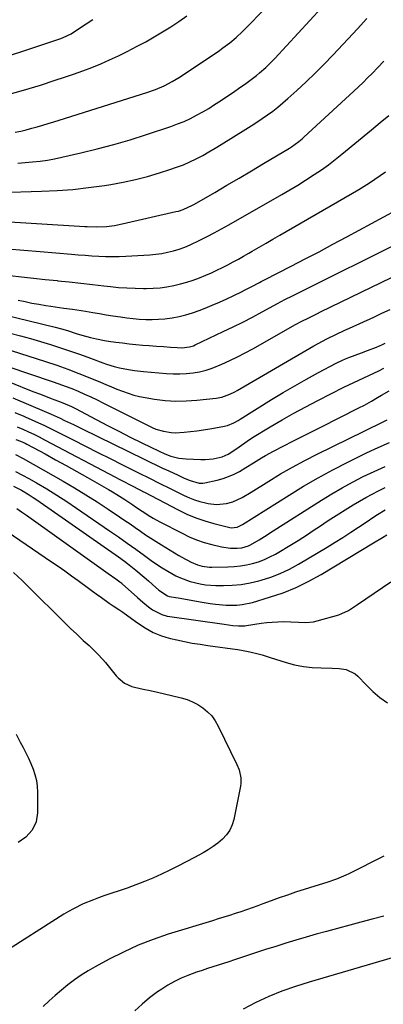
# Model space of a CAD drawing. Units: inches. Extents: x 1846639 to 1851947, y 442343 to 447668.
# Drawn here: x 1848580 to 1848744, y 445150 to 445597 of the extents above; entities that cross this region are included whole.
import ezdxf

# ---------------------------------------------------------------- set-up
doc = ezdxf.new("R2010")
doc.units = ezdxf.units.IN
doc.header["$MEASUREMENT"] = 0
doc.layers.add('7', color=7, linetype='Continuous')
doc.layers.add('8', color=7, linetype='Continuous')

msp = doc.modelspace()

# ---------------------------------------------------------------- linework, layer by layer
at = {"layer": '7', "color": 18}
for points in [[(1848578.75, 445531.82, 1918), (1848582.11, 445532.11, 1918), (1848585.46, 445532.42, 1918), (1848588.8, 445532.82, 1918), (1848592.12, 445533.3, 1918), (1848595.43, 445533.9, 1918), (1848598.72, 445534.57, 1918), (1848607.25, 445536.49, 1918), (1848614.77, 445538.3, 1918), (1848622.24, 445540.27, 1918), (1848629.65, 445542.47, 1918), (1848637.02, 445544.81, 1918), (1848648.2, 445548.57, 1918), (1848651.18, 445549.66, 1918), (1848654.11, 445550.84, 1918), (1848656.98, 445552.17, 1918), (1848659.8, 445553.6, 1918), (1848662.57, 445555.14, 1918), (1848665.31, 445556.74, 1918), (1848667.99, 445558.42, 1918), (1848670.64, 445560.17, 1918), (1848677.13, 445564.58, 1918), (1848678.79, 445565.72, 1918), (1848682.09, 445568.02, 1918), (1848683.93, 445569.32, 1918), (1848686.95, 445571.61, 1918), (1848688.41, 445572.82, 1918), (1848691.24, 445575.35, 1918), (1848693.94, 445578.01, 1918), (1848695.25, 445579.39, 1918), (1848721.78, 445608.22, 1918)], [(1848577.5, 445545.88, 1916), (1848580.04, 445546.43, 1916), (1848582.56, 445547.03, 1916), (1848585.07, 445547.69, 1916), (1848587.57, 445548.4, 1916), (1848590.06, 445549.14, 1916), (1848592.55, 445549.89, 1916), (1848595.03, 445550.66, 1916), (1848597.52, 445551.43, 1916), (1848637.23, 445563.93, 1916), (1848641.19, 445565.32, 1916), (1848645.04, 445566.98, 1916), (1848648.77, 445568.9, 1916), (1848652.34, 445571.1, 1916), (1848670.17, 445583.04, 1916), (1848671.76, 445584.14, 1916), (1848674.85, 445586.45, 1916), (1848677.83, 445588.92, 1916), (1848680.66, 445591.55, 1916), (1848682.02, 445592.92, 1916), (1848690.62, 445601.82, 1916)], [(1848573.7, 445562.81, 1914), (1848581.34, 445564.99, 1914), (1848588.94, 445567.3, 1914), (1848595.73, 445569.46, 1914), (1848599.9, 445570.83, 1914), (1848604.05, 445572.26, 1914), (1848608.18, 445573.76, 1914), (1848612.28, 445575.31, 1914), (1848616.34, 445576.97, 1914), (1848620.37, 445578.71, 1914), (1848624.33, 445580.58, 1914), (1848628.26, 445582.54, 1914), (1848632.83, 445584.91, 1914), (1848636.72, 445587, 1914), (1848640.57, 445589.16, 1914), (1848644.36, 445591.42, 1914), (1848648.11, 445593.76, 1914), (1848651.79, 445596.21, 1914), (1848655.41, 445598.73, 1914)], [(1848574.05, 445580.41, 1912), (1848582.78, 445583.26, 1912), (1848598.28, 445588.5, 1912), (1848599.23, 445588.85, 1912), (1848602.87, 445590.61, 1912), (1848606.72, 445593.15, 1912), (1848609.7, 445595.17, 1912), (1848612.74, 445597.1, 1912)], [(1848567.51, 445505.67, 1922), (1848609.13, 445503.18, 1922), (1848610.16, 445503.12, 1922), (1848614.29, 445502.95, 1922), (1848618.94, 445503.17, 1922), (1848622.54, 445503.59, 1922), (1848626.1, 445504.27, 1922), (1848650.47, 445509.86, 1922), (1848651.58, 445510.14, 1922), (1848653.76, 445510.84, 1922), (1848657.94, 445512.74, 1922), (1848658.94, 445513.3, 1922), (1848668.05, 445518.59, 1922), (1848673.6, 445521.83, 1922), (1848679.13, 445525.09, 1922), (1848684.65, 445528.37, 1922), (1848690.16, 445531.66, 1922), (1848701.93, 445538.73, 1922), (1848702.8, 445539.27, 1922), (1848706.16, 445541.64, 1922), (1848707.74, 445542.96, 1922), (1848708.51, 445543.64, 1922), (1848731.13, 445564.51, 1922), (1848733.23, 445566.49, 1922), (1848735.32, 445568.49, 1922), (1848737.37, 445570.52, 1922), (1848739.39, 445572.58, 1922), (1848742.02, 445575.29, 1922), (1848744.81, 445578.18, 1922)], [(1848574.09, 445492.93, 1924), (1848581.46, 445492.34, 1924), (1848588.84, 445491.75, 1924), (1848603.06, 445490.57, 1924), (1848606.15, 445490.33, 1924), (1848609.23, 445490.1, 1924), (1848612.32, 445489.89, 1924), (1848615.4, 445489.7, 1924), (1848618.49, 445489.57, 1924), (1848621.58, 445489.51, 1924), (1848624.66, 445489.56, 1924), (1848627.75, 445489.68, 1924), (1848638.64, 445490.29, 1924), (1848641.34, 445490.53, 1924), (1848644.02, 445490.89, 1924), (1848646.68, 445491.41, 1924), (1848649.32, 445492.05, 1924), (1848651.92, 445492.84, 1924), (1848654.47, 445493.74, 1924), (1848656.97, 445494.79, 1924), (1848661.24, 445496.85, 1924), (1848664.56, 445498.55, 1924), (1848667.86, 445500.29, 1924), (1848671.14, 445502.08, 1924), (1848674.39, 445503.9, 1924), (1848698.52, 445517.65, 1924), (1848702.12, 445519.75, 1924), (1848705.7, 445521.9, 1924), (1848709.23, 445524.13, 1924), (1848713.19, 445526.7, 1924), (1848716.4, 445528.9, 1924), (1848719.57, 445531.17, 1924), (1848722.66, 445533.53, 1924), (1848725.7, 445535.95, 1924), (1848739.2, 445547.04, 1924), (1848743.12, 445550.27, 1924), (1848747.04, 445553.52, 1924)], [(1848575.08, 445480.89, 1926), (1848580.45, 445480.29, 1926), (1848585.82, 445479.71, 1926), (1848591.19, 445479.13, 1926), (1848596.57, 445478.56, 1926), (1848596.87, 445478.53, 1926), (1848602.09, 445477.98, 1926), (1848607.32, 445477.41, 1926), (1848612.54, 445476.82, 1926), (1848617.76, 445476.22, 1926), (1848620.71, 445475.88, 1926), (1848624.46, 445475.51, 1926), (1848628.21, 445475.23, 1926), (1848631.96, 445475.08, 1926), (1848635.72, 445475.03, 1926), (1848637.01, 445475.03, 1926), (1848640.12, 445475.14, 1926), (1848643.22, 445475.36, 1926), (1848646.3, 445475.78, 1926), (1848649.5, 445476.35, 1926), (1848652.46, 445477.04, 1926), (1848655.4, 445477.84, 1926), (1848658.28, 445478.8, 1926), (1848661.13, 445479.87, 1926), (1848664.04, 445481.04, 1926), (1848666.57, 445482.11, 1926), (1848669.07, 445483.24, 1926), (1848671.53, 445484.45, 1926), (1848673.96, 445485.72, 1926), (1848676.36, 445487.04, 1926), (1848678.77, 445488.37, 1926), (1848681.16, 445489.71, 1926), (1848683.55, 445491.06, 1926), (1848685.06, 445491.92, 1926), (1848688.2, 445493.71, 1926), (1848691.34, 445495.51, 1926), (1848694.47, 445497.32, 1926), (1848697.59, 445499.13, 1926), (1848733.33, 445519.95, 1926), (1848735.82, 445521.45, 1926), (1848738.29, 445522.98, 1926), (1848740.72, 445524.58, 1926), (1848743.13, 445526.22, 1926), (1848745.49, 445527.91, 1926)], [(1848578.94, 445469.68, 1928), (1848582.03, 445469.02, 1928), (1848585.13, 445468.4, 1928), (1848588.25, 445467.83, 1928), (1848591.37, 445467.31, 1928), (1848593.7, 445466.95, 1928), (1848597.63, 445466.37, 1928), (1848599.59, 445466.12, 1928), (1848603.53, 445465.63, 1928), (1848607.45, 445465.05, 1928), (1848609.41, 445464.72, 1928), (1848612.73, 445464.13, 1928), (1848615.76, 445463.6, 1928), (1848618.79, 445463.08, 1928), (1848621.83, 445462.59, 1928), (1848625.24, 445462.06, 1928), (1848628.1, 445461.67, 1928), (1848630.97, 445461.34, 1928), (1848633.84, 445461.11, 1928), (1848636.72, 445460.94, 1928), (1848639.6, 445460.91, 1928), (1848642.47, 445461, 1928), (1848645.34, 445461.26, 1928), (1848648.77, 445461.74, 1928), (1848651.89, 445462.35, 1928), (1848654.96, 445463.09, 1928), (1848657.99, 445464.02, 1928), (1848660.99, 445465.07, 1928), (1848663.66, 445466.11, 1928), (1848666.95, 445467.43, 1928), (1848670.23, 445468.81, 1928), (1848673.47, 445470.28, 1928), (1848676.68, 445471.8, 1928), (1848680.13, 445473.48, 1928), (1848681.6, 445474.2, 1928), (1848684.51, 445475.69, 1928), (1848688.3, 445477.69, 1928), (1848689.14, 445478.13, 1928), (1848690.26, 445478.72, 1928), (1848690.54, 445478.86, 1928), (1848702.68, 445485.09, 1928), (1848709.02, 445488.38, 1928), (1848715.34, 445491.69, 1928), (1848721.64, 445495.05, 1928), (1848727.93, 445498.44, 1928), (1848750.31, 445510.6, 1928)], [(1848575.29, 445454.75, 1932), (1848579.91, 445453.58, 1932), (1848584.5, 445452.35, 1932), (1848589.07, 445451.01, 1932), (1848593.62, 445449.62, 1932), (1848598.15, 445448.14, 1932), (1848602.66, 445446.61, 1932), (1848607.15, 445445.03, 1932), (1848611.63, 445443.41, 1932), (1848617.33, 445441.29, 1932), (1848619, 445440.7, 1932), (1848622.37, 445439.65, 1932), (1848624.83, 445439, 1932), (1848628.89, 445438.17, 1932), (1848631.63, 445437.81, 1932), (1848634.37, 445437.51, 1932), (1848635.75, 445437.38, 1932), (1848646.15, 445436.42, 1932), (1848649.17, 445436.25, 1932), (1848652.18, 445436.21, 1932), (1848655.19, 445436.37, 1932), (1848658.2, 445436.67, 1932), (1848661.17, 445437.2, 1932), (1848664.09, 445437.89, 1932), (1848666.94, 445438.83, 1932), (1848671.33, 445440.64, 1932), (1848674.87, 445442.27, 1932), (1848678.37, 445443.96, 1932), (1848681.82, 445445.76, 1932), (1848685.25, 445447.62, 1932), (1848704.75, 445458.58, 1932), (1848707.55, 445460.11, 1932), (1848710.37, 445461.57, 1932), (1848714.65, 445463.7, 1932), (1848716.09, 445464.39, 1932), (1848748.21, 445479.94, 1932)], [(1848575.72, 445446.93, 1934), (1848591.33, 445441.86, 1934), (1848596.38, 445440.16, 1934), (1848601.4, 445438.37, 1934), (1848606.38, 445436.47, 1934), (1848611.33, 445434.48, 1934), (1848616.2, 445432.47, 1934), (1848618.7, 445431.44, 1934), (1848621.19, 445430.41, 1934), (1848623.69, 445429.38, 1934), (1848626.19, 445428.36, 1934), (1848628.72, 445427.43, 1934), (1848631.28, 445426.62, 1934), (1848633.89, 445425.99, 1934), (1848636.53, 445425.47, 1934), (1848640.75, 445424.79, 1934), (1848645.54, 445424.22, 1934), (1848650.33, 445423.91, 1934), (1848655.13, 445423.98, 1934), (1848659.93, 445424.32, 1934), (1848668.76, 445425.29, 1934), (1848671.26, 445425.74, 1934), (1848674.84, 445427.03, 1934), (1848677.12, 445428.15, 1934), (1848678.24, 445428.76, 1934), (1848712.96, 445448.95, 1934), (1848716.91, 445451.13, 1934), (1848718.91, 445452.16, 1934), (1848722.98, 445454.13, 1934), (1848727.07, 445456.04, 1934), (1848729.12, 445456.98, 1934), (1848740.2, 445462.05, 1934), (1848743.89, 445463.76, 1934), (1848747.58, 445465.49, 1934)], [(1848574.22, 445439.62, 1936), (1848594.34, 445432.83, 1936), (1848597.32, 445431.78, 1936), (1848600.27, 445430.69, 1936), (1848603.21, 445429.54, 1936), (1848606.12, 445428.33, 1936), (1848609.01, 445427.07, 1936), (1848611.88, 445425.76, 1936), (1848614.73, 445424.41, 1936), (1848617.56, 445423.01, 1936), (1848638.09, 445412.66, 1936), (1848639.71, 445411.91, 1936), (1848641.36, 445411.23, 1936), (1848644.76, 445410.18, 1936), (1848648.26, 445409.6, 1936), (1848650.03, 445409.53, 1936), (1848654.11, 445409.76, 1936), (1848657.05, 445410.03, 1936), (1848659.97, 445410.36, 1936), (1848662.89, 445410.78, 1936), (1848665.79, 445411.26, 1936), (1848671.7, 445412.32, 1936), (1848673.79, 445412.84, 1936), (1848676.75, 445414.1, 1936), (1848678.65, 445415.13, 1936), (1848679.57, 445415.68, 1936), (1848693.84, 445424.56, 1936), (1848699.08, 445427.75, 1936), (1848704.36, 445430.86, 1936), (1848709.69, 445433.87, 1936), (1848715.07, 445436.81, 1936), (1848723.06, 445441.08, 1936), (1848725.93, 445442.49, 1936), (1848727.41, 445443.12, 1936), (1848728.9, 445443.7, 1936), (1848734.65, 445445.82, 1936), (1848737.37, 445446.84, 1936), (1848741.43, 445448.41, 1936), (1848744.08, 445449.58, 1936), (1848745.39, 445450.21, 1936)], [(1848571.44, 445433.94, 1938), (1848583.34, 445429.2, 1938), (1848585.97, 445428.16, 1938), (1848588.6, 445427.14, 1938), (1848591.24, 445426.14, 1938), (1848593.88, 445425.14, 1938), (1848597.2, 445423.91, 1938), (1848599.17, 445423.15, 1938), (1848603.03, 445421.46, 1938), (1848604.91, 445420.52, 1938), (1848614.22, 445415.59, 1938), (1848619.38, 445412.89, 1938), (1848624.56, 445410.22, 1938), (1848629.75, 445407.58, 1938), (1848634.97, 445404.98, 1938), (1848642.8, 445401.1, 1938), (1848645.45, 445399.91, 1938), (1848648.19, 445398.92, 1938), (1848651.77, 445398.01, 1938), (1848655.05, 445397.67, 1938), (1848661.81, 445397.42, 1938), (1848663.68, 445397.42, 1938), (1848667.39, 445397.76, 1938), (1848671.38, 445398.66, 1938), (1848674.15, 445399.81, 1938), (1848676.78, 445401.41, 1938), (1848679.2, 445403.11, 1938), (1848682.76, 445405.75, 1938), (1848685.24, 445407.35, 1938), (1848693.26, 445412.22, 1938), (1848698.58, 445415.36, 1938), (1848703.93, 445418.42, 1938), (1848709.36, 445421.35, 1938), (1848714.84, 445424.19, 1938), (1848726.66, 445430.15, 1938), (1848728.91, 445431.27, 1938), (1848731.16, 445432.36, 1938), (1848733.44, 445433.43, 1938), (1848735.72, 445434.47, 1938), (1848738, 445435.52, 1938), (1848740.26, 445436.59, 1938), (1848742.51, 445437.7, 1938), (1848744.75, 445438.84, 1938)], [(1848577.38, 445418.69, 1942), (1848581.44, 445417.01, 1942), (1848582.1, 445416.72, 1942), (1848586.45, 445414.78, 1942), (1848590.77, 445412.78, 1942), (1848595.06, 445410.71, 1942), (1848599.32, 445408.58, 1942), (1848603.85, 445406.28, 1942), (1848609.44, 445403.43, 1942), (1848615.05, 445400.6, 1942), (1848620.66, 445397.78, 1942), (1848626.27, 445394.98, 1942), (1848634.37, 445390.95, 1942), (1848637.51, 445389.38, 1942), (1848639.09, 445388.58, 1942), (1848642.23, 445386.99, 1942), (1848643.8, 445386.2, 1942), (1848646.95, 445384.63, 1942), (1848654.22, 445381.06, 1942), (1848656.55, 445380.02, 1942), (1848658.92, 445379.08, 1942), (1848661.35, 445378.32, 1942), (1848663.83, 445377.67, 1942), (1848665.07, 445377.39, 1942), (1848668.83, 445376.93, 1942), (1848673.33, 445377.35, 1942), (1848676.32, 445378.15, 1942), (1848680.51, 445380.2, 1942), (1848684.55, 445382.6, 1942), (1848692.55, 445387.58, 1942), (1848697.92, 445390.81, 1942), (1848703.35, 445393.94, 1942), (1848708.88, 445396.9, 1942), (1848714.46, 445399.76, 1942), (1848735.78, 445410.26, 1942), (1848738.77, 445411.72, 1942), (1848741.77, 445413.18, 1942), (1848746.24, 445415.39, 1942)], [(1848578.48, 445412.19, 1944), (1848581.01, 445411.14, 1944), (1848583.51, 445410.02, 1944), (1848585.99, 445408.86, 1944), (1848588.44, 445407.64, 1944), (1848590.88, 445406.38, 1944), (1848623.05, 445389.32, 1944), (1848624.77, 445388.42, 1944), (1848626.5, 445387.52, 1944), (1848629.96, 445385.75, 1944), (1848634.36, 445383.49, 1944), (1848635.76, 445382.75, 1944), (1848636.22, 445382.5, 1944), (1848651.53, 445374.48, 1944), (1848655.43, 445372.61, 1944), (1848659.4, 445370.94, 1944), (1848663.48, 445369.55, 1944), (1848667.63, 445368.36, 1944), (1848674.95, 445366.53, 1944), (1848675.5, 445366.43, 1944), (1848678.28, 445366.67, 1944), (1848680.27, 445367.69, 1944), (1848680.66, 445367.93, 1944), (1848701.81, 445381.26, 1944), (1848708.32, 445385.23, 1944), (1848714.91, 445389.06, 1944), (1848721.6, 445392.69, 1944), (1848728.37, 445396.18, 1944), (1848731.76, 445397.87, 1944), (1848736.92, 445400.37, 1944), (1848742.1, 445402.82, 1944), (1848747.33, 445405.17, 1944)], [(1848577.79, 445406.53, 1946), (1848579.96, 445405.73, 1946), (1848582.07, 445404.74, 1946), (1848582.75, 445404.38, 1946), (1848591.06, 445399.89, 1946), (1848595.88, 445397.26, 1946), (1848600.69, 445394.6, 1946), (1848605.49, 445391.92, 1946), (1848610.27, 445389.21, 1946), (1848619.86, 445383.74, 1946), (1848621.74, 445382.65, 1946), (1848623.61, 445381.53, 1946), (1848627.29, 445379.19, 1946), (1848630.92, 445376.78, 1946), (1848632.61, 445375.61, 1946), (1848635.16, 445373.89, 1946), (1848638.66, 445371.68, 1946), (1848640.14, 445370.81, 1946), (1848643.16, 445369.15, 1946), (1848653.23, 445363.9, 1946), (1848656.5, 445362.34, 1946), (1848659.83, 445360.94, 1946), (1848663.24, 445359.79, 1946), (1848666.72, 445358.79, 1946), (1848671.09, 445357.71, 1946), (1848675.17, 445357.09, 1946), (1848678.26, 445357.08, 1946), (1848680.33, 445357.35, 1946), (1848683.34, 445358.24, 1946), (1848684.28, 445358.69, 1946), (1848688.22, 445360.99, 1946), (1848690.6, 445362.49, 1946), (1848694.51, 445365.09, 1946), (1848716.48, 445378.98, 1946), (1848721.12, 445381.82, 1946), (1848725.82, 445384.56, 1946), (1848730.6, 445387.15, 1946), (1848735.43, 445389.65, 1946), (1848740.34, 445392, 1946), (1848745.29, 445394.27, 1946)], [(1848577.68, 445399.7, 1948), (1848581.15, 445397.9, 1948), (1848599.31, 445387.49, 1948), (1848604.48, 445384.46, 1948), (1848609.61, 445381.35, 1948), (1848614.67, 445378.13, 1948), (1848619.68, 445374.84, 1948), (1848624.89, 445371.34, 1948), (1848627.26, 445369.74, 1948), (1848629.63, 445368.13, 1948), (1848631.99, 445366.51, 1948), (1848634.34, 445364.88, 1948), (1848636.7, 445363.26, 1948), (1848639.08, 445361.68, 1948), (1848641.5, 445360.14, 1948), (1848643.93, 445358.64, 1948), (1848651.8, 445353.88, 1948), (1848653.16, 445353.08, 1948), (1848657.35, 445350.86, 1948), (1848660.23, 445349.59, 1948), (1848662.36, 445348.98, 1948), (1848665.65, 445348.54, 1948), (1848666.77, 445348.52, 1948), (1848674.04, 445348.63, 1948), (1848676.86, 445348.78, 1948), (1848679.67, 445349.06, 1948), (1848682.45, 445349.54, 1948), (1848685.21, 445350.16, 1948), (1848687.91, 445350.99, 1948), (1848690.55, 445351.96, 1948), (1848693.09, 445353.16, 1948), (1848695.58, 445354.5, 1948), (1848703.69, 445359.34, 1948), (1848705.86, 445360.67, 1948), (1848708.01, 445362.02, 1948), (1848710.14, 445363.41, 1948), (1848712.25, 445364.83, 1948), (1848714.36, 445366.25, 1948), (1848716.48, 445367.66, 1948), (1848718.61, 445369.05, 1948), (1848720.76, 445370.41, 1948), (1848730.87, 445376.77, 1948), (1848733.69, 445378.49, 1948), (1848736.54, 445380.15, 1948), (1848739.44, 445381.72, 1948), (1848742.37, 445383.23, 1948), (1848745.35, 445384.65, 1948)], [(1848576.79, 445385.26, 1952), (1848580.36, 445383.41, 1952), (1848583.92, 445381.32, 1952), (1848585.63, 445380.22, 1952), (1848587.32, 445379.08, 1952), (1848624.34, 445353.25, 1952), (1848627.11, 445351.25, 1952), (1848628.46, 445350.21, 1952), (1848632.26, 445347.19, 1952), (1848636.07, 445344.02, 1952), (1848637.93, 445342.39, 1952), (1848639.78, 445340.73, 1952), (1848642.64, 445338.11, 1952), (1848646.55, 445335.46, 1952), (1848647.31, 445335.28, 1952), (1848651.52, 445334.54, 1952), (1848654.01, 445334.1, 1952), (1848656.51, 445333.67, 1952), (1848659, 445333.25, 1952), (1848661.5, 445332.83, 1952), (1848665.99, 445332.08, 1952), (1848668.41, 445331.74, 1952), (1848673.25, 445331.31, 1952), (1848678.11, 445331.29, 1952), (1848680.51, 445331.52, 1952), (1848685.24, 445332.55, 1952), (1848692.94, 445334.85, 1952), (1848699.03, 445336.93, 1952), (1848704.99, 445339.31, 1952), (1848710.76, 445342.12, 1952), (1848716.39, 445345.24, 1952), (1848740.08, 445359.54, 1952), (1848744.09, 445361.95, 1952), (1848746.1, 445363.15, 1952)], [(1848578.21, 445375.1, 1954), (1848580.41, 445373.61, 1954), (1848582.61, 445372.11, 1954), (1848584.8, 445370.58, 1954), (1848586.97, 445369.05, 1954), (1848619.76, 445345.64, 1954), (1848623.11, 445343.28, 1954), (1848625.01, 445341.92, 1954), (1848625.88, 445341.21, 1954), (1848626.09, 445341.02, 1954), (1848632.95, 445334.84, 1954), (1848635.47, 445332.63, 1954), (1848638.07, 445330.51, 1954), (1848639.76, 445329.23, 1954), (1848644.11, 445327.01, 1954), (1848646.46, 445326.35, 1954), (1848647.67, 445326.13, 1954), (1848672.26, 445322.65, 1954), (1848676.19, 445322.1, 1954), (1848678.87, 445321.85, 1954), (1848681.72, 445321.95, 1954), (1848682.43, 445322.04, 1954), (1848689.11, 445323.06, 1954), (1848691.62, 445323.38, 1954), (1848694.13, 445323.63, 1954), (1848696.66, 445323.76, 1954), (1848699.18, 445323.81, 1954), (1848702.52, 445323.78, 1954), (1848705.97, 445323.62, 1954), (1848709.41, 445323.44, 1954), (1848712.79, 445323.77, 1954), (1848714.46, 445324.15, 1954), (1848724.34, 445326.97, 1954), (1848728.77, 445328.92, 1954), (1848732.85, 445331.58, 1954), (1848747.86, 445341.93, 1954)], [(1848571.08, 445366.68, 1956), (1848594.05, 445351, 1956), (1848597.07, 445348.91, 1956), (1848600.08, 445346.8, 1956), (1848603.06, 445344.66, 1956), (1848606.03, 445342.5, 1956), (1848607.27, 445341.58, 1956), (1848609.61, 445339.86, 1956), (1848611.95, 445338.14, 1956), (1848614.3, 445336.43, 1956), (1848616.66, 445334.73, 1956), (1848620.14, 445332.21, 1956), (1848622.01, 445330.93, 1956), (1848624.56, 445329.31, 1956), (1848626.32, 445328.12, 1956), (1848628.66, 445326.45, 1956), (1848632.94, 445323.3, 1956), (1848636.42, 445320.96, 1956), (1848640.09, 445318.95, 1956), (1848643.94, 445317.33, 1956), (1848645.93, 445316.71, 1956), (1848647.95, 445316.18, 1956), (1848650.84, 445315.53, 1956), (1848654.33, 445314.79, 1956), (1848657.84, 445314.11, 1956), (1848661.37, 445313.52, 1956), (1848664.9, 445312.99, 1956), (1848678.33, 445311.17, 1956), (1848680.22, 445310.88, 1956), (1848683.97, 445310.14, 1956), (1848687.68, 445309.2, 1956), (1848689.53, 445308.68, 1956), (1848693.19, 445307.58, 1956), (1848700.38, 445305.3, 1956), (1848704.29, 445304.25, 1956), (1848708.25, 445303.44, 1956), (1848712.26, 445302.99, 1956), (1848716.31, 445302.79, 1956), (1848721.24, 445302.76, 1956), (1848724.44, 445302.57, 1956), (1848727.6, 445302.05, 1956), (1848731.78, 445300.06, 1956), (1848732.96, 445299.02, 1956), (1848736.67, 445295.12, 1956), (1848739.74, 445292.16, 1956), (1848742.98, 445289.39, 1956), (1848746.45, 445286.93, 1956)], [(1848576.78, 445346.16, 1958), (1848580.67, 445342.47, 1958), (1848602.67, 445320.75, 1958), (1848605.42, 445318.09, 1958), (1848608.44, 445315.31, 1958), (1848611.06, 445312.92, 1958), (1848612.36, 445311.7, 1958), (1848614.91, 445309.23, 1958), (1848617.32, 445306.62, 1958), (1848618.46, 445305.26, 1958), (1848623.37, 445299.23, 1958), (1848624.2, 445298.3, 1958), (1848627.05, 445295.92, 1958), (1848630.4, 445294.35, 1958), (1848631.6, 445294.03, 1958), (1848635.61, 445293.18, 1958), (1848638.83, 445292.49, 1958), (1848642.06, 445291.78, 1958), (1848645.27, 445291.04, 1958), (1848648.48, 445290.28, 1958), (1848652.87, 445289.23, 1958), (1848655.49, 445288.43, 1958), (1848658.02, 445287.44, 1958), (1848660.42, 445286.15, 1958), (1848662.72, 445284.68, 1958), (1848664.8, 445282.92, 1958), (1848666.67, 445280.99, 1958), (1848668.24, 445278.8, 1958), (1848669.61, 445276.45, 1958), (1848678.09, 445258.97, 1958), (1848679.05, 445256.63, 1958), (1848679.89, 445252.93, 1958), (1848679.89, 445250.43, 1958), (1848679.72, 445249.18, 1958), (1848676.65, 445234.08, 1958), (1848675.88, 445231.55, 1958), (1848674.82, 445229.19, 1958), (1848673.33, 445227.06, 1958), (1848671.56, 445225.1, 1958), (1848669.49, 445223.35, 1958), (1848667.35, 445221.71, 1958), (1848665.1, 445220.23, 1958), (1848662.76, 445218.86, 1958), (1848658.8, 445216.72, 1958), (1848655.09, 445214.76, 1958), (1848651.37, 445212.85, 1958), (1848647.61, 445210.99, 1958), (1848643.83, 445209.18, 1958), (1848640.01, 445207.46, 1958), (1848636.15, 445205.83, 1958), (1848632.24, 445204.33, 1958), (1848628.29, 445202.92, 1958), (1848617.68, 445199.33, 1958), (1848615.33, 445198.5, 1958), (1848613, 445197.62, 1958), (1848608.39, 445195.71, 1958), (1848603.92, 445193.53, 1958), (1848601.75, 445192.31, 1958), (1848599.61, 445191.03, 1958), (1848570.5, 445172.61, 1958)], [(1848744.77, 445217.41, 1956), (1848728.82, 445209.37, 1956), (1848727.44, 445208.71, 1956), (1848723.21, 445206.97, 1956), (1848718.88, 445205.5, 1956), (1848717.42, 445205.02, 1956), (1848704.74, 445200.97, 1956), (1848701, 445199.74, 1956), (1848697.27, 445198.46, 1956), (1848693.57, 445197.12, 1956), (1848689.88, 445195.74, 1956), (1848687.57, 445194.86, 1956), (1848685.04, 445193.91, 1956), (1848682.49, 445193, 1956), (1848679.94, 445192.14, 1956), (1848677.37, 445191.3, 1956), (1848674.79, 445190.5, 1956), (1848672.21, 445189.69, 1956), (1848669.63, 445188.89, 1956), (1848667.05, 445188.1, 1956), (1848646.98, 445181.91, 1956), (1848640.07, 445179.55, 1956), (1848633.27, 445176.92, 1956), (1848626.64, 445173.89, 1956), (1848620.12, 445170.6, 1956), (1848613.79, 445167.16, 1956), (1848610.58, 445165.3, 1956), (1848607.43, 445163.33, 1956), (1848604.39, 445161.21, 1956), (1848601.43, 445158.97, 1956), (1848598.54, 445156.62, 1956), (1848595.71, 445154.21, 1956), (1848592.95, 445151.73, 1956), (1848590.23, 445149.19, 1956)], [(1848744.74, 445190.2, 1954), (1848739.51, 445188.86, 1954), (1848734.29, 445187.48, 1954), (1848718.67, 445183.22, 1954), (1848714.05, 445181.93, 1954), (1848709.44, 445180.62, 1954), (1848704.85, 445179.25, 1954), (1848700.27, 445177.85, 1954), (1848695.7, 445176.41, 1954), (1848691.13, 445174.95, 1954), (1848686.57, 445173.47, 1954), (1848682.02, 445171.97, 1954), (1848676.95, 445170.29, 1954), (1848674.5, 445169.49, 1954), (1848672.06, 445168.7, 1954), (1848669.61, 445167.92, 1954), (1848667.16, 445167.16, 1954), (1848664.71, 445166.38, 1954), (1848662.27, 445165.57, 1954), (1848659.84, 445164.73, 1954), (1848655.9, 445163.29, 1954), (1848652.78, 445162, 1954), (1848649.74, 445160.57, 1954), (1848646.82, 445158.9, 1954), (1848643.98, 445157.08, 1954), (1848642.12, 445155.79, 1954), (1848638.52, 445153.09, 1954), (1848635.07, 445150.22, 1954), (1848631.83, 445147.12, 1954)], [(1848748.58, 445171.24, 1952), (1848710.85, 445160.24, 1952), (1848704.66, 445158.28, 1952), (1848698.55, 445156.12, 1952), (1848692.55, 445153.68, 1952), (1848686.62, 445151.04, 1952), (1848680.93, 445148, 1952)]]:
    msp.add_polyline3d(points, dxfattribs=at)
at = {"layer": '8', "color": 18}
for points in [[(1848570.4, 445518.6, 1920), (1848589.41, 445519.12, 1920), (1848596.58, 445519.45, 1920), (1848603.73, 445519.97, 1920), (1848610.86, 445520.76, 1920), (1848617.97, 445521.74, 1920), (1848620.89, 445522.2, 1920), (1848626.49, 445523.21, 1920), (1848632.06, 445524.39, 1920), (1848637.57, 445525.83, 1920), (1848643.03, 445527.44, 1920), (1848647.7, 445528.94, 1920), (1848650.77, 445530, 1920), (1848653.8, 445531.16, 1920), (1848656.77, 445532.48, 1920), (1848659.69, 445533.89, 1920), (1848662.57, 445535.41, 1920), (1848665.42, 445536.98, 1920), (1848668.23, 445538.62, 1920), (1848671.01, 445540.31, 1920), (1848682.15, 445547.26, 1920), (1848684.64, 445548.85, 1920), (1848687.11, 445550.46, 1920), (1848689.55, 445552.11, 1920), (1848691.97, 445553.8, 1920), (1848694.35, 445555.54, 1920), (1848696.68, 445557.34, 1920), (1848698.94, 445559.23, 1920), (1848701.16, 445561.17, 1920), (1848705.27, 445564.88, 1920), (1848709.46, 445568.77, 1920), (1848713.58, 445572.73, 1920), (1848717.61, 445576.79, 1920), (1848721.57, 445580.91, 1920), (1848728.52, 445588.31, 1920), (1848732.79, 445592.88, 1920), (1848737.05, 445597.47, 1920)], [(1848560.11, 445466, 1930), (1848595.72, 445457.43, 1930), (1848598.48, 445456.72, 1930), (1848601.22, 445455.92, 1930), (1848605.21, 445454.64, 1930), (1848607.76, 445453.81, 1930), (1848611.63, 445452.75, 1930), (1848614.43, 445452.11, 1930), (1848618.06, 445451.43, 1930), (1848619.89, 445451.14, 1930), (1848623.13, 445450.68, 1930), (1848626.19, 445450.28, 1930), (1848629.25, 445449.91, 1930), (1848632.32, 445449.61, 1930), (1848635.4, 445449.34, 1930), (1848638.35, 445449.12, 1930), (1848641.56, 445448.88, 1930), (1848644.77, 445448.64, 1930), (1848647.97, 445448.41, 1930), (1848650.98, 445448.2, 1930), (1848653.08, 445448.08, 1930), (1848656.67, 445448.49, 1930), (1848658.39, 445449.04, 1930), (1848659.22, 445449.4, 1930), (1848671.88, 445455.42, 1930), (1848676.33, 445457.57, 1930), (1848680.75, 445459.77, 1930), (1848685.14, 445462.04, 1930), (1848689.5, 445464.36, 1930), (1848696.52, 445468.16, 1930), (1848699.88, 445469.94, 1930), (1848703.27, 445471.66, 1930), (1848756.14, 445497.99, 1930)], [(1848576.49, 445425.38, 1940), (1848591.8, 445418.85, 1940), (1848593.84, 445417.96, 1940), (1848597.91, 445416.11, 1940), (1848599.93, 445415.16, 1940), (1848603.95, 445413.21, 1940), (1848607.96, 445411.25, 1940), (1848636.04, 445397.5, 1940), (1848638.82, 445396.14, 1940), (1848641.61, 445394.8, 1940), (1848644.41, 445393.48, 1940), (1848647.22, 445392.18, 1940), (1848651.46, 445390.23, 1940), (1848654.25, 445388.98, 1940), (1848656.84, 445387.84, 1940), (1848661, 445386.69, 1940), (1848662.7, 445386.7, 1940), (1848663.55, 445386.83, 1940), (1848669.18, 445388.06, 1940), (1848671.8, 445388.77, 1940), (1848674.36, 445389.63, 1940), (1848676.82, 445390.74, 1940), (1848679.23, 445392, 1940), (1848682.12, 445393.71, 1940), (1848685.7, 445395.92, 1940), (1848689.26, 445398.15, 1940), (1848691.06, 445399.23, 1940), (1848694.75, 445401.23, 1940), (1848699.36, 445403.6, 1940), (1848703.54, 445405.73, 1940), (1848707.72, 445407.86, 1940), (1848711.91, 445409.98, 1940), (1848716.1, 445412.08, 1940), (1848733.45, 445420.78, 1940), (1848735.93, 445422.06, 1940), (1848739.18, 445423.87, 1940), (1848741.89, 445425.51, 1940), (1848743.65, 445426.55, 1940), (1848747.22, 445428.56, 1940)], [(1848577.75, 445391.92, 1950), (1848580.79, 445390.35, 1950), (1848583.79, 445388.71, 1950), (1848587.2, 445386.78, 1950), (1848591.84, 445384.06, 1950), (1848596.43, 445381.27, 1950), (1848600.95, 445378.35, 1950), (1848605.41, 445375.35, 1950), (1848620.36, 445365.04, 1950), (1848624.35, 445362.26, 1950), (1848628.32, 445359.46, 1950), (1848632.27, 445356.63, 1950), (1848636.2, 445353.78, 1950), (1848639.24, 445351.55, 1950), (1848641.67, 445349.85, 1950), (1848644.15, 445348.22, 1950), (1848646.7, 445346.69, 1950), (1848650.36, 445344.67, 1950), (1848652.48, 445343.64, 1950), (1848656.89, 445341.99, 1950), (1848661.5, 445340.91, 1950), (1848663.83, 445340.56, 1950), (1848668.55, 445340.26, 1950), (1848671.96, 445340.23, 1950), (1848676.02, 445340.36, 1950), (1848680.06, 445340.72, 1950), (1848684.04, 445341.41, 1950), (1848688, 445342.32, 1950), (1848689.07, 445342.62, 1950), (1848693.47, 445344.02, 1950), (1848697.77, 445345.65, 1950), (1848701.92, 445347.63, 1950), (1848705.98, 445349.83, 1950), (1848719.1, 445357.67, 1950), (1848722.67, 445359.84, 1950), (1848726.22, 445362.06, 1950), (1848729.73, 445364.34, 1950), (1848733.21, 445366.65, 1950), (1848736.67, 445369, 1950), (1848740.16, 445371.32, 1950), (1848741.92, 445372.45, 1950), (1848745.28, 445374.55, 1950)], [(1848577.92, 445272.67, 1960), (1848579.83, 445269.09, 1960), (1848581.1, 445266.72, 1960), (1848582.34, 445264.31, 1960), (1848583.52, 445261.88, 1960), (1848584.61, 445259.41, 1960), (1848585.66, 445256.92, 1960), (1848586.51, 445254.37, 1960), (1848587.16, 445251.79, 1960), (1848587.52, 445249.15, 1960), (1848587.68, 445246.48, 1960), (1848587.71, 445237.02, 1960), (1848587.09, 445232.9, 1960), (1848585.25, 445229.16, 1960), (1848582.43, 445226.02, 1960), (1848578.93, 445223.65, 1960)]]:
    msp.add_polyline3d(points, dxfattribs=at)

doc.saveas('drawing.dxf')
